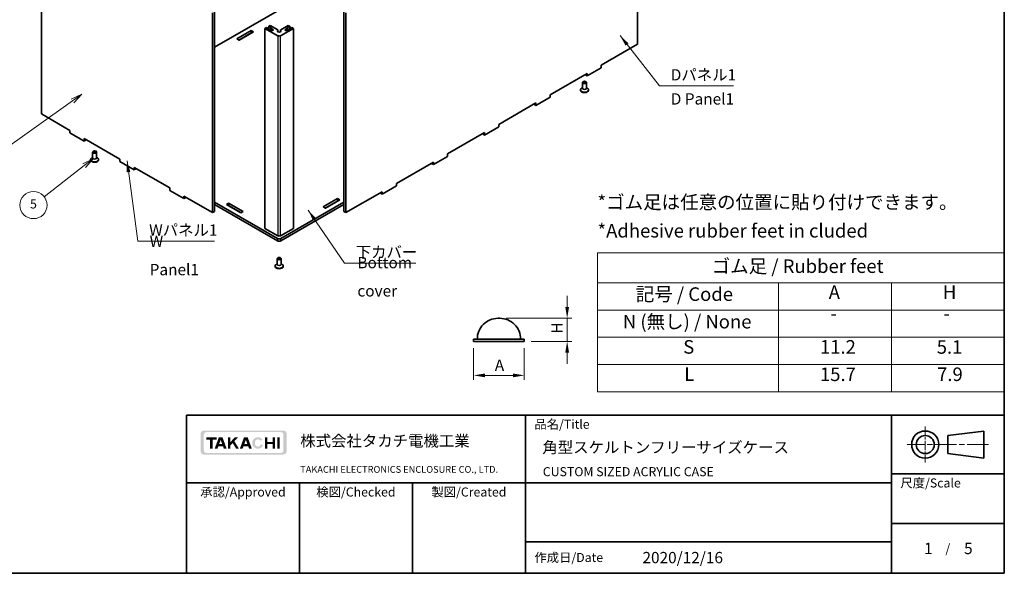
# Model space of a CAD drawing. Units: millimetres. Extents: x 12 to 7484, y 8 to 1413.
# Drawn here: x 188 to 406, y 8 to 131 of the extents above; entities that cross this region are included whole.
import ezdxf
from ezdxf.enums import TextEntityAlignment as Align

# ---------------------------------------------------------------- set-up
doc = ezdxf.new("R2010")
doc.units = ezdxf.units.MM
doc.linetypes.add('CHAIN', pattern=[0.35429999999999995, 0.2362, -0.0295, 0.0591, -0.0295])
doc.layers.get('Defpoints').update_dxf_attribs({"lineweight": 25})
for name, color, linetype, lineweight in [('Border (ISO)', 7, 'Continuous', 35), ('Dimension (ISO)', 7, 'Continuous', 18), ('Dimension (ISO) @ 1', 7, 'Continuous', 18), ('Hatch (ISO)', 1, 'Continuous', 18), ('Symbol (ISO)', 7, 'Continuous', 18), ('Symbol (TK)', 100, 'Continuous', 18), ('Title (ISO)', 7, 'Continuous', 35), ('Visible (ISO)', 7, 'Continuous', 35), ('Visible Narrow (ISO)', 7, 'Continuous', 25)]:
    doc.layers.add(name, color=color, linetype=linetype, lineweight=lineweight)
doc.styles.add('Note Text (TK)', font='txt')
doc.styles.add('Note Text (TK2)', font='txt')
doc.styles.add('Note Text (TK3)', font='txt')
doc.styles.add('文字スタイル67', font='arial.ttf')
doc.dimstyles.new('Default - Method 1b (TK)', dxfattribs={"dimtxt": 2.5, "dimasz": 2.5, "dimexe": 1, "dimexo": 1.499999999999999, "dimgap": 1, "dimtad": 1, "dimrnd": 1e-08, "dimdsep": 46, "dimtxsty": 'Note Text (TK)', "dimcen": 0.09, "dimdle": 5, "dimclrd": 100, "dimclre": 100, "dimclrt": 7, "dimadec": 1, "dimazin": 1, "dimtfac": 1, "dimtmove": 0, "dimatfit": 3, "dimfxl": 1, "dimtolj": 1, "dimlwd": -1, "dimlwe": -1, "dimarcsym": 0})
doc.dimstyles.new('Default - Method 1b (TK)$7', dxfattribs={"dimtxt": 2.5, "dimasz": 2.5, "dimexe": 1, "dimexo": 1.499999999999999, "dimgap": 1, "dimtad": 1, "dimrnd": 1e-08, "dimdsep": 46, "dimtxsty": 'Note Text (TK)', "dimcen": 0.09, "dimdle": 5, "dimclrd": 100, "dimclre": 100, "dimclrt": 7, "dimadec": 1, "dimazin": 1, "dimtfac": 1, "dimtmove": 0, "dimatfit": 3, "dimfxl": 1, "dimtolj": 1, "dimlwd": -1, "dimlwe": -1, "dimarcsym": 0})

# ---------------------------------------------------------------- blocks, each defined once
blk = doc.blocks.new('図面枠 tk図枠')
at = {"layer": 'Border (ISO)'}
for p in [(405.4999999999999, 289), (14.50000000000001, 8.000000000000007)]:
    blk.add_line(p, (405.4999999999999, 8.000000000000007), dxfattribs=at)
blk = doc.blocks.new('表題欄 tk表題欄')
at = {"layer": 'Hatch (ISO)'}
h = blk.add_hatch(color=256, dxfattribs=at)
edge = h.paths.add_edge_path(flags=0)
edge.add_arc((95.57537688673352, 236.2990653650367), 0.5958259999999996, 269.9999999999897, 360)
edge.add_line((96.17120288673351, 236.2990653650368), (96.17120288673348, 239.7107813650365))
edge.add_arc((95.5753768867335, 239.7107813650366), 0.5958259999999996, 0, 90.0000000000068)
edge.add_line((95.57537688673342, 240.3066073650366), (79.13710888673356, 240.3066073650366))
edge.add_arc((79.13710888673353, 239.7107813650366), 0.5958259999999996, 89.99999999999744, 180)
edge.add_line((78.54128288673353, 239.7107813650365), (78.54128288673331, 236.2990653650368))
edge.add_arc((79.13710888673332, 236.2990653650365), 0.5958259999999996, 180, 270.0000000000231)
edge.add_line((79.13710888673356, 235.7032393650365), (95.57537688673342, 235.7032393650367))
edge = h.paths.add_edge_path()
edge.add_line((77.83935088673357, 239.9556413650366), (77.83935088673357, 236.0542053650368))
edge.add_arc((78.54128288673346, 236.0542053650367), 0.7019319999998935, 180, 270.0000000000087)
edge.add_line((78.54128288673357, 235.3522733650368), (96.17120288673352, 235.3522733650368))
edge.add_arc((96.17120288673351, 236.0542053650367), 0.7019319999998921, 270, 360)
edge.add_line((96.8731348867334, 236.0542053650368), (96.87313488673352, 239.9556413650366))
edge.add_arc((96.1712028867336, 239.9556413650367), 0.7019319999998921, 0, 90.00000000000873)
edge.add_line((96.17120288673348, 240.6575733650367), (78.54128288673357, 240.6575733650366))
edge.add_arc((78.54128288673357, 239.9556413650366), 0.7019319999999984, 90, 180)
for points in [[(79.07181288673355, 239.1476033650369), (79.07181288673355, 238.6578833650367), (79.92066088673353, 238.6578833650367), (79.92066088673353, 236.6581933650368), (80.50832488673353, 236.6581933650368), (80.50832488673353, 238.6578833650367), (81.35717288673355, 238.6578833650367), (81.35717288673355, 239.1476033650369)], [(85.68407849525303, 236.6581933650368), (84.9434673993943, 237.8918698287545), (84.41792288673358, 237.3246628822781), (84.41792288673358, 236.6581933650368), (83.89555488673355, 236.6581933650368), (83.89555488673355, 239.1476033650369), (84.41792288673358, 239.1476033650369), (84.41792288673358, 238.0993979968839), (85.38913556809511, 239.1476033650369), (86.10696490847272, 239.1476033650369), (85.31925422435492, 238.2974470774499), (86.30334488673353, 236.6581933650368)], [(92.09142939614459, 239.1476033650369), (92.09142939614459, 236.6581933650368), (92.60971639614465, 236.6581933650368), (92.60971639614465, 237.6580383650368), (93.76872039614462, 237.6580383650368), (93.76872039614462, 236.6581933650368), (94.28700739614459, 236.6581933650368), (94.28700739614459, 239.1476033650369), (93.76872039614462, 239.1476033650369), (93.76872039614462, 238.1477583650367), (92.60971639614465, 238.1477583650367), (92.60971639614465, 239.1476033650369)], [(94.84202339614467, 239.1476033650369), (94.84202339614467, 236.6581933650368), (95.36439139614473, 236.6581933650368), (95.36439139614473, 239.1476033650369)]]:
    blk.add_hatch(color=256, dxfattribs=at).paths.add_polyline_path(points)
h = blk.add_hatch(color=256, dxfattribs=at)
h.paths.add_polyline_path([(82.59020695886475, 237.7110913650368), (81.95242681460243, 237.7110913650368), (82.27131688673356, 238.5794973650367)], flags=0)
h.paths.add_polyline_path([(82.77903014574996, 237.1968853650368), (81.76360362771717, 237.1968853650368), (81.56578886050404, 236.6581933650368), (80.94907288673355, 236.6581933650368), (81.86321688673357, 239.1476033650369), (82.67941688673353, 239.1476033650369), (83.59356088673351, 236.6581933650368), (82.97684491296302, 236.6581933650368)])
h = blk.add_hatch(color=256, dxfattribs=at)
h.paths.add_polyline_path([(87.52707281460246, 237.7110913650368), (88.16485295886469, 237.7110913650368), (87.84596288673359, 238.5794973650367)], flags=0)
h.paths.add_polyline_path([(87.14043486050403, 236.6581933650368), (87.3382496277172, 237.1968853650368), (88.35367614574989, 237.1968853650368), (88.551490912963, 236.6581933650368), (89.16820688673343, 236.6581933650368), (88.25406288673352, 239.1476033650369), (87.43786288673356, 239.1476033650369), (86.52371888673358, 236.6581933650368)])
h = blk.add_hatch(color=256, dxfattribs=at)
edge = h.paths.add_edge_path()
edge.add_arc((90.52309888673334, 237.9028983650369), 1.273272000000011, 38.55054079078439, 336.5820184016556)
edge.add_line((91.69149139614446, 237.3968543650369), (91.17255542714857, 237.6216113977801))
edge.add_ellipse((90.52309888673352, 237.9028983650369), major_axis=(0, -0.7998759999999119), ratio=0.8673469387756529, start_angle=128.5505407907963, end_angle=426.582018401653, ccw=False)
edge.add_line((91.09381514418376, 238.3576891122095), (91.51887237036831, 238.6964075050431))
at = {"layer": 'Title (ISO)'}
for p, q in [((74.70882392282105, 244.052739026017), (255.7088239228211, 244.052739026017)), ((74.70882392282105, 209.052739026017), (74.70882392282105, 244.052739026017)), ((149.7088239228211, 244.052739026017), (149.7088239228211, 209.052739026017)), ((230.7088239228211, 244.052739026017), (230.7088239228211, 209.052739026017)), ((255.7088239228211, 244.052739026017), (255.7088239228211, 209.052739026017)), ((243.2088239228211, 239.552739026017), (251.2088239228211, 240.5527390260171)), ((251.2088239228211, 234.552739026017), (251.2088239228211, 240.5527390260171)), ((243.2088239228211, 239.552739026017), (243.2088239228211, 235.552739026017)), ((243.2088239228211, 235.552739026017), (251.2088239228211, 234.552739026017)), ((230.7088239228211, 231.052739026017), (255.7088239228211, 231.052739026017)), ((74.70882392282105, 229.052739026017), (230.7088239228211, 229.052739026017)), ((99.70882392282108, 229.052739026017), (99.70882392282108, 209.052739026017)), ((124.708823922821, 229.052739026017), (124.708823922821, 209.052739026017)), ((230.7088239228211, 220.052739026017), (255.7088239228211, 220.052739026017)), ((149.7088239228211, 216.052739026017), (230.7088239228211, 216.052739026017)), ((255.7088239228211, 209.052739026017), (74.70882392282105, 209.052739026017))]:
    blk.add_line(p, q, dxfattribs=at)
at = {"layer": 'Title (ISO)', "color": 4, "linetype": 'CHAIN', "lineweight": 18, "ltscale": 8.889559745788574}
blk.add_line((238.2088239228211, 241.552739026017), (238.2088239228211, 233.552739026017), dxfattribs=at)
at = {"layer": 'Title (ISO)', "color": 4, "linetype": 'CHAIN', "lineweight": 18, "ltscale": 20.00163269042969}
blk.add_line((252.2088239228211, 237.552739026017), (234.2088239228211, 237.552739026017), dxfattribs=at)
at = {"layer": 'Title (ISO)'}
for radius in [3, 2]:
    blk.add_circle((238.2088239228211, 237.552739026017), radius, dxfattribs=at)
at = {"layer": 'Title (ISO)', "color": 1, "char_height": 2.000000029802322, "line_spacing_factor": 1.5, "style": 'Note Text (TK)'}
for s, insert, attachment_point in [('\\fＭＳ Ｐゴシック|b0|i0;\\H2.0000;品名/Title', (151.708823922821, 242.052739026017), 4), ('\\fＭＳ Ｐゴシック|b0|i0;\\H2.0000;尺度/Scale', (232.7088239228211, 229.052739026017), 4), ('\\fＭＳ Ｐゴシック|b0|i0;\\H2.0000;承認/Approved', (87.20882392282108, 227.052739026017), 5), ('\\fＭＳ Ｐゴシック|b0|i0;\\H2.0000;検図/Checked', (112.208823922821, 227.052739026017), 5), ('\\fＭＳ Ｐゴシック|b0|i0;\\H2.0000;製図/Created', (137.2088239228211, 227.052739026017), 5), ('\\fＭＳ Ｐゴシック|b0|i0;\\H2.0000;作成日/Date', (151.708823922821, 212.552739026017), 4)]:
    blk.add_mtext(s, dxfattribs=dict(at, insert=insert, attachment_point=attachment_point))
at = {"layer": 'Title (ISO)', "color": 7, "line_spacing_factor": 1.5, "style": 'Note Text (TK)'}
for s, insert, char_height, attachment_point in [('株式会社タカチ電機工業', (99.87313488673345, 238.052739026017), 2.5, 4), ('\\fArial|b0|i0;\\H1.4986;TAKACHI ELECTRONICS ENCLOSURE CO., LTD.', (99.87313488673342, 232.052739026017), 1.49859994649887, 4), ('\\fＭＳ Ｐゴシック|b0|i0;\\H2.0000;/', (243.2088239228211, 214.552739026017), 2.000000029802322, 5)]:
    blk.add_mtext(s, dxfattribs=dict(at, insert=insert, char_height=char_height, attachment_point=attachment_point))
at = {"layer": 'Title (ISO)', "color": 7}
for tag, p, height, style in [('<品名>_001', (153.2258693701699, 235.5612617124386), 2.5, 'Note Text (TK)'), ('<Title>_001', (153.4305155958994, 230.5513747487906), 2.000000029802322, '文字スタイル67'), ('<ページ_No.>_001', (238.0980284456275, 213.302739026017), 2.5, 'Note Text (TK)'), ('<総ページ数>_001', (246.7997329866371, 213.302739026017), 2.5, 'Note Text (TK)'), ('作成日_001', (175.632119106648, 211.2601253517655), 2.5, 'Note Text (TK)')]:
    blk.add_attdef(tag, p, '', height=height, dxfattribs=dict(at, style=style))
at = {"layer": 'Title (ISO)', "color": 7, "style": 'Note Text (TK)'}
blk.add_attdef('<尺度>', text='', height=2.5, dxfattribs=at).set_placement((243.2088239228211, 223.5527390260171), align=Align.MIDDLE_CENTER)
blk = doc.blocks.new('*D74')
at = {"layer": 'Defpoints', "color": 0}
for p in [(288.0517384662003, 59.34664679374122), (299.2517384662003, 59.34664679374122), (299.2517384662003, 51.81178797882192)]:
    blk.add_point(p, dxfattribs=at)
at = {"layer": 'Dimension (ISO)', "color": 100}
for p, q in [((288.0517384662003, 57.84664679374123), (288.0517384662003, 50.81178797882191)), ((299.2517384662003, 57.84664679374123), (299.2517384662003, 50.81178797882191)), ((290.5517384662003, 51.81178797882192), (296.7517384662003, 51.81178797882192))]:
    blk.add_line(p, q, dxfattribs=at)
for points in [[(290.5517384662003, 52.22845464548858), (290.5517384662003, 51.39512131215525), (288.0517384662003, 51.81178797882192)], [(296.7517384662003, 52.22845464548858), (296.7517384662003, 51.39512131215525), (299.2517384662003, 51.81178797882192)]]:
    blk.add_solid(points, dxfattribs=at)
at = {"layer": 'Dimension (ISO)', "color": 7, "insert": (291.9684998298367, 54.06178797882192), "char_height": 2.5, "attachment_point": 4, "style": 'Note Text (TK)'}
blk.add_mtext('\\A1; A', dxfattribs=at)
blk = doc.blocks.new('*D75')
at = {"layer": 'Defpoints', "color": 0}
for p in [(293.8517405229681, 64.45099676602064), (308.7507553413647, 64.45099676602064), (299.2517384662004, 59.34664679374126)]:
    blk.add_point(p, dxfattribs=at)
at = {"layer": 'Dimension (ISO)', "color": 100}
for p, q in [((308.7507553413647, 66.95099676602064), (308.7507553413647, 69.45099676602064)), ((295.3517405229682, 64.45099676602064), (309.7507553413647, 64.45099676602064)), ((308.7507553413647, 59.34664679374126), (308.7507553413647, 64.45099676602064)), ((300.7517384662004, 59.34664679374126), (309.7507553413647, 59.34664679374126)), ((308.7507553413647, 56.84664679374126), (308.7507553413647, 54.34664679374126))]:
    blk.add_line(p, q, dxfattribs=at)
for points in [[(308.334088674698, 66.95099676602064), (309.1674220080314, 66.95099676602064), (308.7507553413647, 64.45099676602064)], [(308.334088674698, 56.84664679374126), (309.1674220080314, 56.84664679374126), (308.7507553413647, 59.34664679374126)]]:
    blk.add_solid(points, dxfattribs=at)
at = {"layer": 'Dimension (ISO)', "color": 7, "insert": (306.5007553413646, 60.30791268897175), "char_height": 2.5, "attachment_point": 4, "rotation": 90, "style": 'Note Text (TK)'}
blk.add_mtext('\\A1; H', dxfattribs=at)
blk = doc.blocks.new('バルーン3')
at = {"layer": 'Symbol (TK)', "color": 100}
for p, q in [((201.327573385759, 114.0326683407898), (199.0012292321293, 112.9895370552495)), ((199.2913061775651, 112.5822836136108), (201.327573385759, 114.0326683407898)), ((199.5813831230009, 112.175030171972), (201.327573385759, 114.0326683407898)), ((199.2913061775651, 112.5822836136108), (182.5795960255644, 100.6789297355097))]:
    blk.add_line(p, q, dxfattribs=at)
at = {"layer": 'Symbol (TK)'}
blk.add_circle((180.1452947526815, 98.94503480593735), 3.000000044703483, dxfattribs=at)
at = {"layer": 'Symbol (TK)', "color": 7, "insert": (180.1452947526815, 98.92749094708884), "char_height": 2.000000029802322, "attachment_point": 5, "style": 'Note Text (TK2)'}
blk.add_mtext('2', dxfattribs=at)
blk = doc.blocks.new('バルーン4')
at = {"layer": 'Symbol (TK)', "color": 100}
for p, q in [((201.8737582816181, 98.24890228761873), (192.9944491590183, 91.34368068461146)), ((203.8472365897204, 99.7836281157228), (201.5668131159972, 98.64359794923917)), ((201.8737582816181, 98.24890228761873), (203.8472365897204, 99.7836281157228)), ((202.1807034472389, 97.85420662599824), (203.8472365897204, 99.7836281157228))]:
    blk.add_line(p, q, dxfattribs=at)
at = {"layer": 'Symbol (TK)'}
blk.add_circle((190.6323212249878, 89.50671154501708), 3.000000044703483, dxfattribs=at)
at = {"layer": 'Symbol (TK)', "color": 7, "insert": (190.6323212249878, 89.50086359187355), "char_height": 2.000000029802322, "attachment_point": 5, "style": 'Note Text (TK2)'}
blk.add_mtext('5', dxfattribs=at)
blk = doc.blocks.new('テーブル2')
at = {"layer": 'Symbol (ISO)'}
for p, q in [((315.5, 78.92274554829426), (405.4999999999999, 78.92274554829426)), ((315.5, 78.92274554829426), (315.5, 72.33572802822418)), ((405.4999999999999, 78.92274554829426), (405.4999999999999, 72.33572802822418)), ((315.5, 72.33572802822418), (405.4999999999999, 72.33572802822418)), ((315.5, 72.33572802822418), (315.5, 66.28660516421623)), ((355.5, 72.33572802822418), (355.5, 66.28660516421623)), ((380.5, 72.33572802822418), (380.5, 66.28660516421623)), ((405.4999999999999, 72.33572802822418), (405.4999999999999, 66.28660516421623)), ((315.5, 66.28660516421623), (405.4999999999999, 66.28660516421623)), ((315.5, 66.28660516421623), (315.5, 48.13923657219238)), ((355.5, 66.28660516421623), (355.5, 48.13923657219238)), ((380.5, 66.28660516421623), (380.5, 48.13923657219238)), ((405.4999999999999, 66.28660516421623), (405.4999999999999, 48.13923657219238)), ((315.5, 60.23748230020828), (405.4999999999999, 60.23748230020828)), ((315.5, 54.18835943620032), (405.4999999999999, 54.18835943620032)), ((315.5, 48.13923657219238), (405.4999999999999, 48.13923657219238))]:
    blk.add_line(p, q, dxfattribs=at)
at = {"layer": 'Symbol (ISO)', "color": 7, "char_height": 3.000000119209289, "attachment_point": 7, "style": 'Note Text (TK3)'}
for s, insert in [('ゴム足 / Rubber feet', (340.7391720185059, 73.55028940062351)), ('記号 / Code', (323.9371227484665, 67.36379815693326)), ('A', (366.6365474852268, 67.79362269639348)), ('H', (391.9070043518212, 67.81116657852508)), ('N (無し) / None', (321.0736709191468, 61.27081564347571)), ('-', (367.0115933085948, 63.12169289867705)), ('-', (392.0115933085948, 63.12169289867705)), ('S', (334.4371234637223, 55.67783310778285)), ('11.2', (364.6938398113946, 55.68660510181761)), ('5.1', (390.5478460788885, 55.66906124122287)), ('L', (334.6734746213386, 49.66379798650122)), ('15.7', (364.6938398113946, 49.61993837721492)), ('7.9', (390.6246462785487, 49.6287102437749))]:
    blk.add_mtext(s, dxfattribs=dict(at, insert=insert))

msp = doc.modelspace()

# ---------------------------------------------------------------- linework, layer by layer
at = {"layer": 'Visible (ISO)'}
for p, q in [((324.3382321039079, 125.1077231824078), (324.3382321039079, 169.3618378686905)), ((192.4078202185244, 153.9391246733892), (192.4078202185244, 109.6850099871065)), ((271.3366504829697, 147.9151943429888), (230.717294274809, 124.463598101898)), ((230.2458897540179, 87.83919035517356), (230.2458897540179, 132.0933050414563)), ((230.7172942748089, 132.3654705684322), (230.7172942748089, 88.11135588214943)), ((259.3158352027984, 88.11135588214935), (259.3158352027984, 132.3654705684321)), ((259.7872397235895, 132.0933050414561), (259.7872397235895, 87.83919035517341)), ((242.1881376140575, 128.8182465335127), (241.8738679335302, 128.6368028488621)), ((241.8738679335302, 128.6368028488621), (244.7022950582764, 127.0038096870067)), ((241.8738679335302, 84.36454379411428), (241.8738679335302, 128.6368028488621)), ((243.445216336167, 128.0924717949103), (242.1881376140575, 128.8182465335127)), ((243.0052387834287, 129.2900001136043), (242.6909691029013, 129.1085564289537)), ((242.6909691029013, 129.1085564289537), (243.319508463956, 128.7456690596525)), ((242.6909691029013, 128.5279366380717), (242.6909691029013, 129.1085564289537)), ((244.6851633330419, 128.3200952226668), (243.0052387834287, 129.2900001136043)), ((243.319508463956, 128.7456690596525), (243.1623736236923, 128.6549472173272)), ((243.1623736236923, 128.6549472173272), (243.790912984747, 128.292059848026)), ((243.1623736236923, 128.2557711110959), (243.1623736236923, 128.6549472173272)), ((245.3308344193311, 127.0038096870067), (248.1592615440773, 128.6368028488621)), ((247.0278906941788, 129.2900001136043), (245.3479661445656, 128.3200952226668)), ((246.2422164928604, 128.292059848026), (246.8707558539151, 128.6549472173272)), ((247.8449918635499, 128.8182465335127), (246.5879131414405, 128.0924717949103)), ((246.7136210136514, 128.7456690596525), (247.3421603747062, 129.1085564289537)), ((246.8707558539151, 128.6549472173272), (246.7136210136514, 128.7456690596525)), ((246.8707558539151, 128.2557711110959), (246.8707558539151, 128.6549472173272)), ((247.3421603747062, 129.1085564289537), (247.0278906941788, 129.2900001136043)), ((247.3421603747062, 128.5279366380717), (247.3421603747062, 129.1085564289537)), ((248.1592615440773, 128.6368028488621), (247.8449918635499, 128.8182465335127)), ((248.1592615440773, 84.36454379411428), (248.1592615440773, 128.6368028488621)), ((235.6434715170754, 126.309787593218), (238.833308774428, 128.1514409924217)), ((238.833308774428, 127.6071099384699), (236.1148760378664, 126.0376220662421)), ((239.3361402632718, 127.8611310969807), (236.1463030059192, 126.0194776977771)), ((238.833308774428, 128.1514409924217), (239.3361402632718, 127.8611310969807)), ((238.833308774428, 127.6071099384699), (238.833308774428, 128.1514409924217)), ((238.8647357424808, 127.5889655700048), (238.833308774428, 127.6071099384699)), ((243.790912984747, 128.292059848026), (243.445216336167, 128.0924717949103)), ((244.7206832896434, 128.1654284944521), (244.7206832896434, 127.8380714107178)), ((244.7502507150005, 127.8219401754257), (244.7502507150005, 128.2293733803415)), ((245.282878762607, 127.8219401754257), (245.282878762607, 128.2293733803415)), ((245.3124461879641, 127.8380714107178), (245.3124461879641, 128.1654284944521)), ((246.5879131414405, 128.0924717949103), (246.2422164928604, 128.292059848026)), ((236.1463030059192, 126.0194776977771), (235.6434715170754, 126.309787593218)), ((316.3117844632393, 120.4736514764313), (324.3382321039079, 125.1077231824078)), ((316.3117844632393, 119.9293204224795), (313.1690876579658, 118.1148835759734)), ((316.3117844632393, 120.4736514764313), (316.3117844632393, 119.9293204224795)), ((304.9729343898124, 113.9271633342375), (313.1690876579658, 118.6592146299253)), ((313.1690876579658, 118.1148835759734), (312.6976831371747, 118.3870491029493)), ((313.1690876579658, 118.6592146299253), (313.1690876579658, 118.1148835759734)), ((312.1401016077405, 116.67431144169), (312.1401016077405, 115.3877849956748)), ((312.3377657855522, 116.8947201576197), (312.2702763716591, 116.8557551263415)), ((312.8313263188176, 116.8947201576197), (312.8988157327107, 116.8557551263415)), ((313.0289904966293, 116.67431144169), (313.0289904966293, 115.3877849956748)), ((304.9729343898124, 113.3828322802857), (301.8302375845388, 111.5683954337796)), ((304.9729343898124, 113.9271633342375), (304.9729343898124, 113.3828322802857)), ((311.695657163296, 115.0248976263736), (311.695657163296, 114.9378046577413)), ((312.1401016077405, 115.4940722453351), (311.9560066911334, 115.3877849956767)), ((313.0289904966293, 115.4940722453351), (313.2130854132364, 115.3877849956767)), ((313.4734349410738, 115.0248976263736), (313.4734349410738, 114.9378046577413)), ((293.6340843163854, 107.3806751920436), (301.8302375845388, 112.1127264877314)), ((301.8302375845388, 111.5683954337796), (301.3588330637478, 111.8405609607555)), ((301.8302375845388, 112.1127264877314), (301.8302375845388, 111.5683954337796)), ((192.4078202185244, 109.6850099871064), (198.7141651411067, 106.044040048451)), ((293.6340843163854, 106.8363441380918), (290.4913875111119, 105.0219072915857)), ((293.6340843163854, 107.3806751920436), (293.6340843163854, 106.8363441380918)), ((198.7141651411067, 106.044040048451), (198.7141651411067, 105.4997089944991)), ((198.7141651411067, 105.4997089944991), (201.8568619463802, 103.6852721479931)), ((282.2952342429585, 100.8341870498498), (290.4913875111119, 105.5662383455375)), ((290.4913875111119, 105.0219072915857), (290.0199829903209, 105.2940728185617)), ((290.4913875111119, 105.5662383455375), (290.4913875111119, 105.0219072915857)), ((201.8568619463802, 104.2296032019449), (201.8568619463802, 103.6852721479931)), ((201.8568619463802, 104.2296032019449), (209.7555065836344, 99.66931859439306)), ((201.8568619463802, 103.6852721479931), (202.3282664671713, 103.957437674969)), ((203.7170618258032, 101.2515982463885), (203.7170618258032, 99.9650718003734)), ((203.9147260036151, 101.4720069623182), (203.847236589722, 101.43304193104)), ((204.4082865368804, 101.4720069623182), (204.4757759507735, 101.43304193104)), ((204.6059507146921, 101.2515982463885), (204.6059507146921, 99.9650718003734)), ((282.2952342429585, 100.289855995898), (279.1525374376849, 98.47541914939193)), ((282.2952342429585, 100.8341870498498), (282.2952342429585, 100.289855995898)), ((203.2726173813588, 99.6021844310722), (203.2726173813588, 99.5150914624399)), ((203.7170618258032, 100.0713590500337), (203.5329669091962, 99.96507180037526)), ((204.6059507146921, 100.0713590500337), (204.7900456312992, 99.96507180037526)), ((205.0503951591366, 99.6021844310722), (205.0503951591366, 99.5150914624399)), ((209.7555065836344, 99.66931859439306), (209.7555065836344, 99.12498754044123)), ((209.7555065836344, 99.12498754044123), (212.898203388908, 97.31055069393518)), ((270.9563841695316, 94.28769890765597), (279.1525374376849, 99.01975020334373)), ((279.1525374376849, 98.47541914939193), (278.6811329168939, 98.74758467636784)), ((279.1525374376849, 99.01975020334373), (279.1525374376849, 98.47541914939193)), ((212.898203388908, 97.85488174788699), (212.898203388908, 97.31055069393518)), ((212.898203388908, 97.85488174788699), (220.7968480261621, 93.29459714033509)), ((212.898203388908, 97.31055069393518), (213.369607909699, 97.58271622091108)), ((270.9563841695316, 93.74336785370414), (267.813687364258, 91.92893100719809)), ((270.9563841695316, 94.28769890765597), (270.9563841695316, 93.74336785370414)), ((220.7968480261621, 93.29459714033509), (220.7968480261621, 92.75026608638326)), ((220.7968480261621, 92.75026608638326), (223.9395448314357, 90.93582923987724)), ((259.7872397235895, 87.83919035517341), (267.813687364258, 92.47326206114991)), ((267.813687364258, 91.92893100719809), (267.3422828434671, 92.20109653417398)), ((267.813687364258, 92.47326206114991), (267.813687364258, 91.92893100719809)), ((223.9395448314357, 91.48016029382904), (223.9395448314357, 90.93582923987724)), ((223.9395448314357, 91.48016029382904), (230.2458897540179, 87.83919035517356)), ((223.9395448314357, 90.93582923987724), (224.4109493522267, 91.2079947668531)), ((230.717294274809, 90.17074170293382), (244.6237276381445, 82.14185865714444)), ((244.6237276381445, 81.59752760319262), (230.717294274809, 89.62641064898197)), ((233.3283515371906, 89.66118735520661), (233.8311830260343, 89.95149725064758)), ((236.5181887945432, 87.81953395600297), (233.3283515371906, 89.66118735520661)), ((233.8311830260343, 89.40716619669575), (233.7997560579816, 89.3890218282307)), ((233.8311830260343, 89.95149725064758), (237.021020283387, 88.10984385144394)), ((233.8311830260343, 89.40716619669575), (233.8311830260343, 89.95149725064758)), ((236.549615762596, 87.83767832446802), (233.8311830260343, 89.40716619669575)), ((245.4094018394629, 82.14185865714444), (259.3158352027983, 90.1707417029337)), ((259.3158352027983, 89.62641064898192), (245.4094018394629, 81.59752760319262)), ((254.7322119123069, 89.10294561876488), (257.9220491696595, 90.94459901796856)), ((257.9220491696595, 90.40026796401673), (255.203616433098, 88.830780091789)), ((258.4248806585033, 90.65428912252759), (255.2350434011507, 88.81263572332391)), ((257.9220491696595, 90.94459901796856), (258.4248806585033, 90.65428912252759)), ((257.9220491696595, 90.40026796401673), (257.9220491696595, 90.94459901796856)), ((257.9534761377123, 90.38212359555165), (257.9220491696595, 90.40026796401673)), ((230.7172942748089, 88.11135588214943), (230.2458897540179, 87.83919035517356)), ((237.021020283387, 88.10984385144394), (236.5181887945432, 87.81953395600297)), ((255.2350434011507, 88.81263572332391), (254.7322119123069, 89.10294561876488)), ((259.7872397235895, 87.83919035517341), (259.3158352027984, 88.11135588214935)), ((241.8738679335302, 84.36454379411428), (244.7022950582764, 82.73155063225884)), ((245.3308344193311, 82.73155063225884), (248.1592615440773, 84.36454379411428)), ((244.5721202943593, 76.48368004545497), (244.3880253777522, 76.37739279579654)), ((244.5721202943593, 77.6639192418098), (244.5721202943593, 76.37739279579469)), ((244.7697844721711, 77.88432795773954), (244.702295058278, 77.84536292646135)), ((245.2633450054364, 77.88432795773954), (245.3308344193295, 77.84536292646135)), ((245.4610091832482, 77.6639192418098), (245.4610091832482, 76.37739279579469)), ((245.4610091832482, 76.48368004545497), (245.6451040998552, 76.37739279579654)), ((244.1276758499149, 76.01450542649349), (244.1276758499149, 75.92741245786118)), ((245.9054536276926, 76.01450542649349), (245.9054536276926, 75.92741245786118)), ((293.851740522968, 64.45099676602061), (293.4517364094325, 64.45099676602061)), ((299.2517384662003, 59.84664679374123), (288.0517384662003, 59.84664679374123)), ((288.0517384662003, 59.84664679374123), (288.0517384662003, 59.34664679374122)), ((288.0517384662003, 59.34664679374122), (299.2517384662003, 59.34664679374122)), ((299.2517384662003, 59.84664679374123), (299.2517384662003, 59.34664679374122))]:
    msp.add_line(p, q, dxfattribs=at)
for centre, start, end in [((293.4517364094325, 59.85099676602059), 89.99999999999959, 180.0541815412513), ((293.851740522968, 59.85099676602059), 359.9458184587486, 90)]:
    msp.add_arc(centre, 4.6, start, end, dxfattribs=at)
for centre, major_axis, ratio, start_param, end_param in [((245.0165647388037, 128.001749952585), (0.4097777777777777, 0), 0.5773502691896255, 2.377562146459897, 7.047215814309481), ((244.5280284927782, 128.2293733803415), (0.2222222222222222, 0), 0.5773502691896255, 5.761431845821849, 7.068583470577), ((245.0165647388037, 127.1852533716572), (-0.4444444444444443, 2.64e-14), 0.5773502691896258, 0.7853981633976836, 2.356194490192606), ((245.5051009848292, 128.2293733803415), (-0.2222222222222222, 0), 0.577350269189626, 5.497787143782074, 6.804938768537123), ((312.5845460521849, 116.67431144169), (-0.4444444444444445, -2e-16), 0.5773502691896258, 5.497787143777033, 10.21017612417193), ((312.5845460521849, 115.0248976263736), (-0.888888888888889, -3e-16), 0.5773502691896258, 5.497787143777033, 10.21017612417193), ((312.5845460521849, 114.9378046577413), (-0.888888888888889, -1e-16), 0.5773502691896257, 6e-16, 3.141592653589793), ((312.5845460521849, 115.3877849956748), (-0.4444444444444445, 0), 0.5773502691896257, 6e-16, 3.141592653589793), ((204.1615062702477, 101.2515982463885), (-0.4444444444444445, -2e-16), 0.5773502691896258, 5.497787143777033, 10.21017612417193), ((204.1615062702477, 99.6021844310722), (-0.888888888888889, -3e-16), 0.5773502691896258, 5.497787143777033, 10.21017612417193), ((204.1615062702477, 99.5150914624399), (-0.888888888888889, -1e-16), 0.5773502691896257, 6e-16, 3.141592653589793), ((204.1615062702477, 99.9650718003734), (-0.4444444444444445, 0), 0.5773502691896257, 6e-16, 3.141592653589793), ((245.0165647388037, 82.36866326295768), (-0.5555555555555473, 3.32e-14), 0.5773502691896252, 0.7853981633976881, 2.356194490192619), ((245.0165647388037, 81.82433220900586), (0.555555555555547, 3.29e-14), 0.5773502691896253, 3.926990816986968, 5.497787143781899), ((245.0165647388037, 82.91299431690948), (0.4444444444444445, 2.66e-14), 0.5773502691896257, 3.926990816986977, 5.497787143781901), ((245.0165647388037, 76.01450542649349), (-0.888888888888889, -1e-16), 0.5773502691896257, 5.49778714378211, 10.2101761241719), ((245.0165647388037, 77.66391924180982), (-0.4444444444444445, 0), 0.5773502691896257, 5.497787143782122, 10.21017612417193), ((245.0165647388037, 76.37739279579469), (-0.4444444444444445, -1e-16), 0.5773502691896255, 0, 3.141592653589793), ((245.0165647388037, 75.92741245786118), (-0.888888888888889, -2e-16), 0.5773502691896255, 0, 3.141592653589793)]:
    msp.add_ellipse(centre, major_axis=major_axis, ratio=ratio, start_param=start_param, end_param=end_param, dxfattribs=at)
for centre, major_axis in [((312.5845460521849, 116.7522415042474), (0.349, 1e-16)), ((204.1615062702477, 101.3295283089459), (0.349, 1e-16)), ((245.0165647388037, 77.74184930436724), (-0.349, -1e-16))]:
    msp.add_ellipse(centre, major_axis=major_axis, ratio=0.5773502691896255, dxfattribs=at)
at = {"layer": 'Visible Narrow (ISO)'}
for p, q in [((244.7022950582764, 127.0038096870067), (244.7022950582764, 82.73155063225884)), ((245.3308344193311, 82.73155063225884), (245.3308344193311, 127.0038096870067)), ((244.6237276381445, 82.14185865714444), (244.6237276381445, 81.59752760319262)), ((245.4094018394629, 81.59752760319262), (245.4094018394629, 82.14185865714444))]:
    msp.add_line(p, q, dxfattribs=at)

# ---------------------------------------------------------------- block references
for name in ['図面枠 tk図枠', 'テーブル2']:
    msp.add_blockref(name, (0, -7.1e-15))
ref = msp.add_blockref('表題欄 tk表題欄', (149.7911760771789, -201.0527390260171))
ref.add_attrib('<品名>_001', '角型スケルトンフリーサイズケース', (303.2585227272727, 34.62926136363637), dxfattribs={"layer": 'Title (ISO)', "color": 7, "height": 2.5, "style": 'Note Text (TK)'})
ref.add_attrib('作成日_001', '2020/12/16', (325.4161931818182, 10.22869318181819), dxfattribs={"layer": 'Title (ISO)', "color": 7, "height": 2.5, "style": 'Note Text (TK)'})
ref.add_attrib('<Title>_001', 'CUSTOM SIZED ACRYLIC CASE', (303.3608458369442, 29.49931785684857), dxfattribs={"layer": 'Title (ISO)', "color": 7, "height": 2.000000029802322, "style": '文字スタイル67'})
ref.add_attrib('<ページ_No.>_001', '1', (387.7400568181818, 12.25), dxfattribs={"layer": 'Title (ISO)', "color": 7, "height": 2.5, "style": 'Note Text (TK)'})
ref.add_attrib('<総ページ数>_001', '5', (396.5909090909091, 12.25), dxfattribs={"layer": 'Title (ISO)', "color": 7, "height": 2.5, "style": 'Note Text (TK)'})
at = {"layer": 'Symbol (TK)'}
for name in ['バルーン3', 'バルーン4']:
    msp.add_blockref(name, (0, -7.1e-15), dxfattribs=at)

# ---------------------------------------------------------------- texts
at = {"layer": 'Symbol (ISO)', "color": 7, "style": 'Note Text (TK)'}
for s, insert, char_height, width, attachment_point, line_spacing_factor in [('Dパネル1', (331.6786903419337, 116.3163278988129), 2.5, 15.26315808296203, 7, 1.5), ('D Panel1', (331.6783193302089, 112.6892178548078), 2.5, 14.06432747840881, 4, 1.5), ('\\fＭＳ Ｐゴシック|b0|i0;\\H3.0000;*ゴム足は任意の位置に貼り付けできます。\\P*Adhesive rubber feet in cluded', (315.4639311383068, 86.99506064457258), 3.000000119209289, 82.01754570007324, 4, 1.265217542648315), ('Wパネル1', (216.2334391280481, 81.94916270647452), 2.5, 15.61403512954712, 7, 1.5), ('W Panel1', (216.3478270438695, 78.03292521551734), 2.5, 14.41520452499389, 4, 1.5), ('下カバー', (261.9484018884017, 77.07184914079318), 2.5, 14.16666626930236, 7, 1.5), ('Bottom cover', (262.3246698695659, 73.32374401426824), 2.5, 21.43274784088135, 4, 1.5)]:
    msp.add_mtext(s, dxfattribs=dict(at, insert=insert, char_height=char_height, width=width, attachment_point=attachment_point, line_spacing_factor=line_spacing_factor))

# ---------------------------------------------------------------- dimensions: what is measured, and where the dimension line sits
at = {"layer": 'Dimension (ISO) @ 1', "color": 100}
for base, p1, p2, angle, text, override, picture, middle in [((308.7507553413647, 64.45099676602064), (299.2517384662003, 59.34664679374122), (293.851740522968, 64.45099676602061), 90, ' H', {"dimscale": 1, "dimgap": 1, "dimdec": 2, "dimtol": 0, "dimlim": 0, "dimtp": 0, "dimtm": 0, "dimtdec": 2, "dimtix": 0, "dimtofl": 1, "dimtmove": 0, "dimatfit": 1}, '*D75', (308.7507553413646, 61.89882177988084)), ((299.2517384662003, 51.81178797882192), (288.0517384662003, 59.34664679374122), (299.2517384662003, 59.34664679374122), 180, ' A', {"dimscale": 1, "dimgap": 1, "dimdec": 2, "dimtol": 0, "dimlim": 0, "dimtp": 0, "dimtm": 0, "dimtdec": 2, "dimtix": 0, "dimtofl": 0, "dimtmove": 0, "dimatfit": 1}, '*D74', (293.6517384662003, 51.81178797882192))]:
    dim = msp.add_linear_dim(base=base, p1=p1, p2=p2, angle=angle, text=text, dimstyle='Default - Method 1b (TK)', override=override, dxfattribs=at)
    dim.commit()
    dim.dimension.update_dxf_attribs({"geometry": picture, "text_midpoint": middle, "dimtype": 128})

# ---------------------------------------------------------------- leaders
at = {"layer": 'Symbol (ISO)', "color": 100, "annotation_type": 0, "has_hookline": 1, "hookline_direction": 0}
for points, text_width in [([(320.4532429910379, 127.0326557654519), (329.1786903419337, 115.8996612321463), (331.6786903419337, 115.8996612321463)], 13.90625), ([(211.3342285775127, 99.30107098526034), (213.7334391280481, 81.53249603980787), (216.2334391280481, 81.53249603980787)], 14.46022727272727), ([(251.430051810842, 88.40620470419167), (259.4484018884017, 76.6551824741265), (261.9484018884017, 76.6551824741265)], 13.33806818181818)]:
    msp.add_leader(points, dimstyle='Default - Method 1b (TK)$7', override={"dimgap": 0, "dimtad": 1}, dxfattribs=dict(at, text_width=text_width))

doc.saveas('drawing.dxf')
